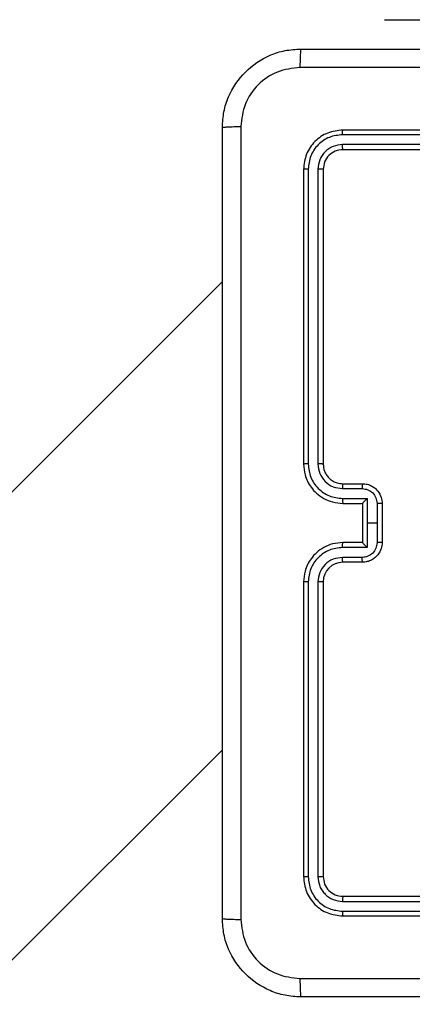
# Model space of a CAD drawing. Units: millimetres. Extents: x 83 to 696, y 296 to 783.
# Drawn here: x 305 to 309, y 620 to 630 of the extents above; entities that cross this region are included whole.
import ezdxf

# ---------------------------------------------------------------- set-up
doc = ezdxf.new("R2010")
doc.units = ezdxf.units.MM
doc.header["$LTSCALE"] = 35
doc.layers.add('SLD-0', color=179, linetype='Continuous')
doc.styles.add('SLDTEXTSTYLE1', font='TXT', dxfattribs={"width": 0.75})
doc.dimstyles.new('SLDDIMSTYLE0', dxfattribs={"dimtxt": 12.25, "dimasz": 11.557, "dimexe": 0, "dimexo": 0.0625, "dimgap": 3.0625, "dimtad": 1, "dimdec": 0, "dimrnd": 1e-09, "dimzin": 12, "dimdsep": 46, "dimtxsty": 'SLDTEXTSTYLE1', "dimsah": 1, "dimcen": 0.09, "dimadec": 0, "dimazin": 3, "dimtfac": 1, "dimtdec": 0, "dimtofl": 0, "dimtmove": 0, "dimatfit": 3, "dimfxl": 1, "dimfrac": 2, "dimtolj": 1, "dimtzin": 12, "dimarcsym": 0})

# ---------------------------------------------------------------- blocks, each defined once
blk = doc.blocks.new('_D_3')
at = {"layer": 'SLD-0'}
for p, q in [((464.93, 617.804), (464.93, 337.129)), ((233.34, 543.804), (233.34, 337.129)), ((233.34, 340.629), (464.93, 340.629))]:
    blk.add_line(p, q, dxfattribs=at)
for points in [[(233.34, 340.629), (244.897, 338.851), (244.897, 342.407)], [(464.93, 340.629), (453.373, 342.407), (453.373, 338.851)]]:
    blk.add_solid(points, dxfattribs=at)
at = {"layer": 'SLD-0', "insert": (336.281, 356.42), "char_height": 12.25, "attachment_point": 1, "style": 'SLDTEXTSTYLE1'}
blk.add_mtext('232', dxfattribs=at)

msp = doc.modelspace()

# ---------------------------------------------------------------- linework, layer by layer
at = {"color": 7, "linetype": 'Continuous', "lineweight": 25}
for p, q in [((308.93, 630.303), (308.93, 630.303)), ((308.93, 630.303), (310.93, 630.303)), ((311.504, 629.132), (308.502, 629.132)), ((311.505, 629.179), (308.505, 629.179)), ((311.504, 629.032), (308.502, 629.032)), ((311.505, 628.979), (308.505, 628.979)), ((308.152, 628.782), (308.152, 625.78)), ((308.252, 628.782), (308.252, 625.78)), ((308.105, 628.779), (308.105, 625.779)), ((308.305, 628.779), (308.305, 625.779)), ((307.28, 627.637), (235.797, 556.154)), ((308.505, 625.579), (308.705, 625.579)), ((308.502, 625.53), (308.703, 625.53)), ((308.502, 625.429), (308.753, 625.429)), ((308.505, 625.379), (308.705, 625.379)), ((308.705, 625.379), (308.705, 625.379)), ((308.705, 625.379), (308.705, 624.979)), ((308.753, 625.429), (308.753, 625.179)), ((308.853, 625.379), (308.853, 625.179)), ((308.905, 625.379), (308.905, 624.979)), ((308.753, 625.179), (308.753, 624.929)), ((308.853, 625.179), (308.753, 625.179)), ((308.853, 625.179), (308.853, 624.979)), ((308.705, 624.979), (308.505, 624.979)), ((308.705, 624.979), (308.705, 624.979)), ((308.753, 624.929), (308.502, 624.929)), ((308.703, 624.829), (308.502, 624.829)), ((308.705, 624.779), (308.505, 624.779)), ((308.105, 624.579), (308.105, 621.579)), ((308.152, 624.579), (308.152, 621.577)), ((308.252, 624.579), (308.252, 621.577)), ((308.305, 624.579), (308.305, 621.579)), ((240.563, 556.154), (307.28, 622.871)), ((308.505, 621.379), (311.505, 621.379)), ((308.502, 621.327), (311.504, 621.327)), ((308.502, 621.227), (311.504, 621.227)), ((308.505, 621.179), (311.505, 621.179))]:
    msp.add_line(p, q, dxfattribs=at)
msp.add_arc((308.505, 624.579), 0.2, 90.0017, 180, dxfattribs=at)
for points, knots in [([(307.28, 629.204), (307.283, 629.259), (307.289, 629.366), (307.354, 629.567), (307.5, 629.784), (307.717, 629.93), (307.917, 629.995), (308.025, 630.001), (308.08, 630.004)], [0, 0, 0, 0, 0.130355, 0.257319, 0.499992, 0.742409, 0.869442, 1, 1, 1, 1]), ([(308.08, 630.004), (308.078, 630.001), (308.076, 629.996), (308.072, 629.953), (308.07, 629.891), (308.069, 629.842), (308.069, 629.817)], [0, 0, 0, 0, 0.249932, 0.499884, 0.749593, 1, 1, 1, 1]), ([(308.08, 630.004), (308.974, 630.004), (310.762, 630.004), (313.447, 630.004), (315.236, 630.004), (316.13, 630.004)], [0, 0, 0, 0, 0.333296, 0.666702, 1, 1, 1, 1]), ([(308.069, 629.817), (307.99, 629.807), (307.833, 629.789), (307.634, 629.65), (307.495, 629.451), (307.476, 629.294), (307.467, 629.215)], [0, 0, 0, 0, 0.250028, 0.499934, 0.750036, 1, 1, 1, 1]), ([(316.14, 629.817), (315.244, 629.817), (313.451, 629.817), (310.758, 629.817), (308.965, 629.817), (308.069, 629.817)], [0, 0, 0, 0, 0.333337, 0.666663, 1, 1, 1, 1]), ([(307.28, 629.204), (307.282, 629.206), (307.288, 629.208), (307.331, 629.212), (307.393, 629.214), (307.442, 629.215), (307.467, 629.215)], [0, 0, 0, 0, 0.250423, 0.500122, 0.750059, 1, 1, 1, 1]), ([(307.28, 621.154), (307.28, 622.048), (307.28, 623.836), (307.28, 626.522), (307.28, 628.31), (307.28, 629.204)], [0, 0, 0, 0, 0.333295, 0.666701, 1, 1, 1, 1]), ([(307.467, 629.215), (307.467, 628.319), (307.467, 626.526), (307.467, 623.833), (307.467, 622.04), (307.467, 621.144)], [0, 0, 0, 0, 0.3333362, 0.6666638, 1, 1, 1, 1]), ([(308.505, 629.179), (308.452, 629.173), (308.348, 629.161), (308.215, 629.069), (308.123, 628.937), (308.111, 628.832), (308.105, 628.779)], [0, 0, 0, 0, 0.2499574, 0.4998687, 0.7498469, 1, 1, 1, 1]), ([(308.502, 629.132), (308.456, 629.127), (308.387, 629.119), (308.306, 629.075), (308.236, 629.016), (308.169, 628.919), (308.158, 628.827), (308.152, 628.782)], [0, 0, 0, 0, 0.250146, 0.3761629, 0.5007759, 0.7503726, 1, 1, 1, 1]), ([(308.502, 629.132), (308.502, 629.139), (308.503, 629.153), (308.503, 629.169), (308.504, 629.178), (308.504, 629.179), (308.505, 629.179)], [0, 0, 0, 0, 0.279827, 0.559141, 0.779558, 1, 1, 1, 1]), ([(308.502, 629.032), (308.47, 629.028), (308.42, 629.023), (308.362, 628.991), (308.312, 628.949), (308.264, 628.88), (308.256, 628.814), (308.252, 628.782)], [0, 0, 0, 0, 0.250151, 0.376178, 0.500793, 0.750382, 1, 1, 1, 1]), ([(308.505, 628.979), (308.504, 628.98), (308.504, 628.982), (308.503, 628.997), (308.502, 629.014), (308.502, 629.026), (308.502, 629.032)], [0, 0, 0, 0, 0.279913, 0.55905, 0.779445, 1, 1, 1, 1]), ([(308.505, 628.979), (308.478, 628.976), (308.426, 628.97), (308.36, 628.924), (308.314, 628.858), (308.308, 628.806), (308.305, 628.779)], [0, 0, 0, 0, 0.25001, 0.49987, 0.749785, 1, 1, 1, 1]), ([(308.152, 628.782), (308.145, 628.782), (308.131, 628.782), (308.115, 628.781), (308.106, 628.78), (308.105, 628.78), (308.105, 628.779)], [0, 0, 0, 0, 0.279818, 0.559189, 0.779575, 1, 1, 1, 1]), ([(308.305, 628.779), (308.304, 628.78), (308.302, 628.78), (308.287, 628.781), (308.27, 628.782), (308.258, 628.782), (308.252, 628.782)], [0, 0, 0, 0, 0.279829, 0.55902, 0.779456, 1, 1, 1, 1]), ([(308.152, 625.78), (308.146, 625.78), (308.133, 625.78), (308.118, 625.78), (308.107, 625.779), (308.105, 625.779), (308.105, 625.779)], [0, 0, 0, 0, 0.250138, 0.5, 0.74984, 1, 1, 1, 1]), ([(308.105, 625.779), (308.108, 625.742), (308.115, 625.658), (308.167, 625.556), (308.237, 625.478), (308.311, 625.426), (308.402, 625.387), (308.47, 625.382), (308.505, 625.379)], [0, 0, 0, 0, 0.176951, 0.402125, 0.533392, 0.676802, 0.832347, 1, 1, 1, 1]), ([(308.152, 625.78), (308.158, 625.734), (308.169, 625.642), (308.249, 625.526), (308.365, 625.445), (308.456, 625.435), (308.502, 625.429)], [0, 0, 0, 0, 0.249901, 0.499852, 0.749542, 1, 1, 1, 1]), ([(308.252, 625.78), (308.256, 625.747), (308.264, 625.682), (308.321, 625.599), (308.404, 625.541), (308.47, 625.533), (308.502, 625.53)], [0, 0, 0, 0, 0.249898, 0.499852, 0.74954, 1, 1, 1, 1]), ([(308.305, 625.779), (308.304, 625.779), (308.304, 625.779), (308.301, 625.779), (308.296, 625.78), (308.289, 625.78), (308.281, 625.78), (308.272, 625.78), (308.262, 625.78), (308.256, 625.78), (308.252, 625.78)], [0, 0, 0, 0, 0.125021, 0.250199, 0.375328, 0.500032, 0.624761, 0.749826, 0.874965, 1, 1, 1, 1]), ([(308.305, 625.779), (308.307, 625.755), (308.311, 625.717), (308.335, 625.671), (308.359, 625.641), (308.384, 625.619), (308.412, 625.601), (308.452, 625.584), (308.485, 625.581), (308.505, 625.579)], [0, 0, 0, 0, 0.233626, 0.360026, 0.492477, 0.592745, 0.679018, 0.814853, 1, 1, 1, 1]), ([(308.505, 625.579), (308.504, 625.579), (308.504, 625.577), (308.503, 625.566), (308.502, 625.549), (308.502, 625.536), (308.502, 625.53)], [0, 0, 0, 0, 0.250171, 0.499982, 0.749798, 1, 1, 1, 1]), ([(308.705, 625.579), (308.704, 625.578), (308.704, 625.576), (308.703, 625.563), (308.703, 625.547), (308.703, 625.535), (308.703, 625.53)], [0, 0, 0, 0, 0.279888, 0.55915, 0.779494, 1, 1, 1, 1]), ([(308.705, 625.579), (308.721, 625.578), (308.753, 625.576), (308.797, 625.558), (308.834, 625.534), (308.87, 625.496), (308.899, 625.444), (308.903, 625.4), (308.905, 625.379)], [0, 0, 0, 0, 0.158487, 0.307464, 0.446949, 0.57691, 0.807319, 1, 1, 1, 1]), ([(308.703, 625.53), (308.722, 625.527), (308.761, 625.522), (308.811, 625.488), (308.846, 625.438), (308.85, 625.399), (308.853, 625.379)], [0, 0, 0, 0, 0.249953, 0.499871, 0.74957, 1, 1, 1, 1]), ([(308.502, 625.429), (308.502, 625.423), (308.502, 625.41), (308.503, 625.393), (308.504, 625.382), (308.504, 625.38), (308.505, 625.379)], [0, 0, 0, 0, 0.250176, 0.500039, 0.749787, 1, 1, 1, 1]), ([(308.753, 625.429), (308.747, 625.424), (308.736, 625.413), (308.723, 625.399), (308.714, 625.39), (308.709, 625.384), (308.705, 625.381), (308.705, 625.38), (308.705, 625.379)], [0, 0, 0, 0, 0.251502, 0.50251, 0.646587, 0.775763, 0.892589, 1, 1, 1, 1]), ([(308.905, 625.379), (308.904, 625.379), (308.904, 625.379), (308.901, 625.379), (308.896, 625.379), (308.89, 625.379), (308.882, 625.379), (308.872, 625.379), (308.863, 625.379), (308.856, 625.379), (308.853, 625.379)], [0, 0, 0, 0, 0.125069, 0.250222, 0.375201, 0.500029, 0.624708, 0.749828, 0.874988, 1, 1, 1, 1]), ([(308.505, 624.979), (308.47, 624.977), (308.402, 624.972), (308.311, 624.933), (308.237, 624.881), (308.167, 624.803), (308.115, 624.701), (308.108, 624.616), (308.105, 624.579)], [0, 0, 0, 0, 0.167653, 0.323198, 0.466608, 0.597875, 0.823049, 1, 1, 1, 1]), ([(308.502, 624.929), (308.502, 624.936), (308.502, 624.949), (308.503, 624.965), (308.504, 624.977), (308.504, 624.979), (308.505, 624.979)], [0, 0, 0, 0, 0.25012, 0.500001, 0.749769, 1, 1, 1, 1]), ([(308.853, 624.979), (308.85, 624.96), (308.846, 624.92), (308.811, 624.871), (308.761, 624.836), (308.722, 624.831), (308.703, 624.829)], [0, 0, 0, 0, 0.25043, 0.500129, 0.750047, 1, 1, 1, 1]), ([(308.905, 624.979), (308.903, 624.959), (308.899, 624.915), (308.87, 624.863), (308.834, 624.825), (308.797, 624.8), (308.753, 624.783), (308.721, 624.781), (308.705, 624.779)], [0, 0, 0, 0, 0.192681, 0.423091, 0.553052, 0.692538, 0.841515, 1, 1, 1, 1]), ([(308.705, 624.979), (308.705, 624.979), (308.705, 624.978), (308.709, 624.974), (308.714, 624.969), (308.723, 624.959), (308.736, 624.946), (308.747, 624.935), (308.753, 624.929)], [0, 0, 0, 0, 0.1074, 0.224246, 0.35342, 0.497496, 0.748501, 1, 1, 1, 1]), ([(308.905, 624.979), (308.904, 624.979), (308.904, 624.979), (308.901, 624.979), (308.896, 624.979), (308.89, 624.979), (308.882, 624.979), (308.872, 624.979), (308.863, 624.979), (308.856, 624.979), (308.853, 624.979)], [0, 0, 0, 0, 0.1250688, 0.2502223, 0.3752009, 0.5000288, 0.624708, 0.7498278, 0.8749883, 1, 1, 1, 1]), ([(308.502, 624.929), (308.456, 624.924), (308.365, 624.913), (308.249, 624.832), (308.169, 624.716), (308.158, 624.625), (308.152, 624.579)], [0, 0, 0, 0, 0.250459, 0.500148, 0.75009, 1, 1, 1, 1]), ([(308.502, 624.829), (308.47, 624.825), (308.404, 624.818), (308.321, 624.76), (308.264, 624.677), (308.256, 624.612), (308.252, 624.579)], [0, 0, 0, 0, 0.250459, 0.500155, 0.7501, 1, 1, 1, 1]), ([(308.505, 624.779), (308.504, 624.78), (308.504, 624.782), (308.503, 624.793), (308.502, 624.81), (308.502, 624.823), (308.502, 624.829)], [0, 0, 0, 0, 0.250144, 0.499943, 0.74981, 1, 1, 1, 1]), ([(308.705, 624.779), (308.704, 624.78), (308.704, 624.782), (308.703, 624.795), (308.703, 624.812), (308.703, 624.823), (308.703, 624.829)], [0, 0, 0, 0, 0.279875, 0.559143, 0.779491, 1, 1, 1, 1]), ([(308.152, 624.579), (308.146, 624.579), (308.133, 624.579), (308.118, 624.579), (308.107, 624.579), (308.105, 624.579), (308.105, 624.579)], [0, 0, 0, 0, 0.250138, 0.5, 0.74984, 1, 1, 1, 1]), ([(308.305, 624.579), (308.304, 624.579), (308.304, 624.579), (308.301, 624.579), (308.296, 624.579), (308.289, 624.579), (308.281, 624.579), (308.272, 624.579), (308.262, 624.579), (308.256, 624.579), (308.252, 624.579)], [0, 0, 0, 0, 0.125043, 0.25021, 0.375261, 0.500042, 0.624785, 0.749865, 0.875017, 1, 1, 1, 1]), ([(308.152, 621.577), (308.145, 621.577), (308.131, 621.577), (308.115, 621.578), (308.106, 621.579), (308.105, 621.579), (308.105, 621.579)], [0, 0, 0, 0, 0.279817, 0.559189, 0.779575, 1, 1, 1, 1]), ([(308.105, 621.579), (308.111, 621.527), (308.123, 621.422), (308.215, 621.29), (308.348, 621.197), (308.452, 621.185), (308.505, 621.179)], [0, 0, 0, 0, 0.2501531, 0.5001313, 0.7500426, 1, 1, 1, 1]), ([(308.152, 621.577), (308.158, 621.531), (308.169, 621.44), (308.236, 621.342), (308.306, 621.284), (308.387, 621.24), (308.456, 621.232), (308.502, 621.227)], [0, 0, 0, 0, 0.249623, 0.499232, 0.62382, 0.749846, 1, 1, 1, 1]), ([(308.305, 621.579), (308.304, 621.579), (308.302, 621.578), (308.287, 621.577), (308.27, 621.577), (308.258, 621.577), (308.252, 621.577)], [0, 0, 0, 0, 0.2798267, 0.5590174, 0.779456, 1, 1, 1, 1]), ([(308.252, 621.577), (308.256, 621.544), (308.261, 621.495), (308.293, 621.437), (308.335, 621.387), (308.404, 621.339), (308.47, 621.331), (308.502, 621.327)], [0, 0, 0, 0, 0.250151, 0.376177, 0.500778, 0.750372, 1, 1, 1, 1]), ([(308.305, 621.579), (308.308, 621.553), (308.314, 621.501), (308.36, 621.435), (308.426, 621.388), (308.478, 621.382), (308.505, 621.379)], [0, 0, 0, 0, 0.250217, 0.500133, 0.749985, 1, 1, 1, 1]), ([(308.505, 621.379), (308.504, 621.378), (308.504, 621.376), (308.503, 621.362), (308.502, 621.345), (308.502, 621.333), (308.502, 621.327)], [0, 0, 0, 0, 0.279913, 0.55905, 0.779445, 1, 1, 1, 1]), ([(308.502, 621.227), (308.502, 621.22), (308.503, 621.206), (308.503, 621.19), (308.504, 621.181), (308.504, 621.18), (308.505, 621.179)], [0, 0, 0, 0, 0.279888, 0.559127, 0.779569, 1, 1, 1, 1]), ([(307.28, 621.154), (307.283, 621.153), (307.288, 621.15), (307.331, 621.147), (307.393, 621.144), (307.442, 621.144), (307.467, 621.144)], [0, 0, 0, 0, 0.249928, 0.499876, 0.749597, 1, 1, 1, 1]), ([(308.08, 620.354), (308.025, 620.358), (307.917, 620.364), (307.717, 620.429), (307.5, 620.574), (307.354, 620.792), (307.289, 620.992), (307.283, 621.1), (307.28, 621.154)], [0, 0, 0, 0, 0.1305473, 0.2575757, 0.5000185, 0.7426671, 0.8696315, 1, 1, 1, 1]), ([(307.467, 621.144), (307.476, 621.065), (307.495, 620.907), (307.634, 620.708), (307.833, 620.57), (307.99, 620.551), (308.069, 620.542)], [0, 0, 0, 0, 0.249952, 0.500056, 0.749966, 1, 1, 1, 1]), ([(308.069, 620.542), (308.965, 620.542), (310.758, 620.542), (313.451, 620.542), (315.244, 620.542), (316.14, 620.542)], [0, 0, 0, 0, 0.333337, 0.666663, 1, 1, 1, 1]), ([(308.069, 620.542), (308.069, 620.517), (308.07, 620.467), (308.072, 620.405), (308.076, 620.363), (308.078, 620.357), (308.08, 620.354)], [0, 0, 0, 0, 0.250388, 0.500114, 0.750068, 1, 1, 1, 1]), ([(316.13, 620.354), (315.236, 620.354), (313.447, 620.354), (310.762, 620.354), (308.974, 620.354), (308.08, 620.354)], [0, 0, 0, 0, 0.333296, 0.666702, 1, 1, 1, 1])]:
    msp.add_open_spline(points, degree=3, knots=knots, dxfattribs=at)

# ---------------------------------------------------------------- dimensions: what is measured, and where the dimension line sits
at = {"layer": 'SLD-0'}
dim = msp.add_linear_dim(base=(464.93, 340.629), p1=(233.34, 547.304), p2=(464.93, 621.304), dimstyle='SLDDIMSTYLE0', dxfattribs=at)
dim.commit()
dim.dimension.update_dxf_attribs({"geometry": '_D_3', "text_midpoint": (349.859, 340.629), "dimtype": 160})

doc.saveas('drawing.dxf')
